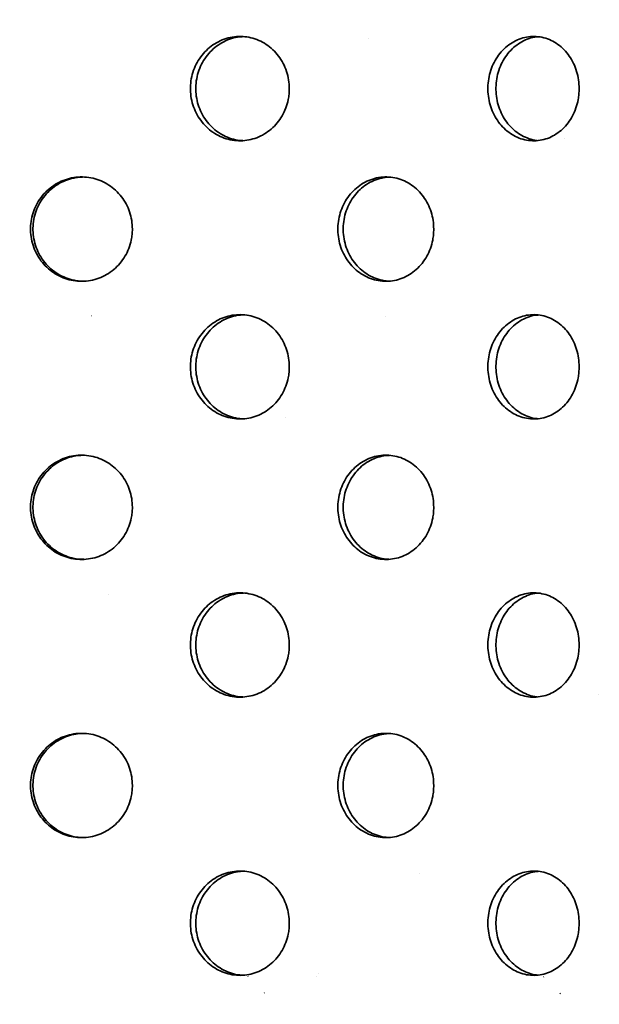
# Model space of a CAD drawing. Units: inches. Extents: x 0.2 to 8.4, y 0.1 to 10.9.
# Drawn here: x 3.8 to 4.2, y 7.2 to 7.8 of the extents above; entities that cross this region are included whole.
import ezdxf

# ---------------------------------------------------------------- set-up
doc = ezdxf.new("R2010")
doc.units = ezdxf.units.IN
doc.header["$MEASUREMENT"] = 0
doc.layers.add('WALL', color=7, linetype='Continuous', lineweight=50)
doc.styles.add('SLDTEXTSTYLE0', font='TXT', dxfattribs={"width": 0.605})
doc.dimstyles.new('SLDDIMSTYLE1', dxfattribs={"dimtxt": 0.101115, "dimasz": 0.1, "dimexe": 0, "dimexo": 0.0625, "dimgap": 0.025279, "dimtad": 0, "dimtih": 1, "dimtoh": 1, "dimdec": 6, "dimlfac": 6, "dimrnd": 1e-09, "dimzin": 12, "dimdsep": 46, "dimlunit": 5, "dimtxsty": 'SLDTEXTSTYLE0', "dimsah": 1, "dimcen": 0.09, "dimadec": 0, "dimazin": 3, "dimtfac": 1, "dimtdec": 3, "dimtofl": 0, "dimtmove": 0, "dimatfit": 3, "dimfxl": 0, "dimfrac": 2, "dimtolj": 1, "dimtzin": 12, "dimarcsym": 0})

# ---------------------------------------------------------------- blocks, each defined once
blk = doc.blocks.new('_D_2')
at = {"layer": 'WALL'}
for p, q in [((2.33739, 6.35154), (2.33739, 9.53031)), ((4.87906, 6.35154), (4.87906, 9.53031)), ((2.33739, 9.40531), (3.34156, 9.40531)), ((4.87906, 9.40531), (3.87489, 9.40531))]:
    blk.add_line(p, q, dxfattribs=at)
for points in [[(2.33739, 9.40531), (2.43739, 9.39031), (2.43739, 9.42031)], [(4.87906, 9.40531), (4.77906, 9.42031), (4.77906, 9.39031)]]:
    blk.add_solid(points, dxfattribs=at)
at = {"layer": 'WALL', "char_height": 0.104167, "attachment_point": 1, "style": 'SLDTEXTSTYLE0'}
for s, insert in [('15 1/4', (3.48908, 9.45539)), ('%%c', (3.34156, 9.45539))]:
    blk.add_mtext(s, dxfattribs=dict(at, insert=insert))

msp = doc.modelspace()

# ---------------------------------------------------------------- hatches: boundary and pattern name
at = {"linetype": 'Continuous', "lineweight": 18}
h = msp.add_hatch(dxfattribs=at)
h.set_pattern_fill('ANSI32', angle=3e-322, style=0)
edge = h.paths.add_edge_path(flags=0)
edge.add_ellipse((3.60822482, 7.71195362), major_axis=(-2.47987425, 0), ratio=0.0126014454, start_angle=244.10847987, end_angle=244.36417, ccw=False)
edge.add_line((4.69110815, 7.74006682), (4.69110815, 7.85050709))
edge.add_ellipse((3.60822482, 7.87862029), major_axis=(-2.47987425, 0), ratio=0.0126014454, start_angle=115.63583, end_angle=115.89152013, ccw=False)
edge.add_line((4.68114149, 7.85044647), (4.68114149, 7.74012744))
h = msp.add_hatch(dxfattribs=at)
h.set_pattern_fill('ANSI32', angle=3e-322, style=0)
edge = h.paths.add_edge_path(flags=0)
edge.add_ellipse((3.60822482, 7.54528695), major_axis=(-2.47987425, 0), ratio=0.0126014454, start_angle=244.10847987, end_angle=244.36417, ccw=False)
edge.add_line((4.69110815, 7.57340015), (4.69110815, 7.68384042))
edge.add_ellipse((3.60822482, 7.71195362), major_axis=(-2.47987425, 0), ratio=0.0126014454, start_angle=115.63583, end_angle=115.89152013, ccw=False)
edge.add_line((4.68114149, 7.6837798), (4.68114149, 7.57346077))
h = msp.add_hatch(dxfattribs=at)
h.set_pattern_fill('ANSI32', angle=3e-322, style=0)
edge = h.paths.add_edge_path(flags=0)
edge.add_ellipse((3.60822482, 7.37862029), major_axis=(-2.47987425, 0), ratio=0.0126014454, start_angle=244.10847987, end_angle=244.36417, ccw=False)
edge.add_line((4.69110815, 7.40673349), (4.69110815, 7.51717375))
edge.add_ellipse((3.60822482, 7.54528695), major_axis=(-2.47987425, 0), ratio=0.0126014454, start_angle=115.63583, end_angle=115.89152013, ccw=False)
edge.add_line((4.68114149, 7.51711314), (4.68114149, 7.4067941))
h = msp.add_hatch(dxfattribs=at)
h.set_pattern_fill('ANSI32', angle=3e-322, style=0)
edge = h.paths.add_edge_path(flags=0)
edge.add_ellipse((3.60822482, 7.21195362), major_axis=(-2.47987425, 0), ratio=0.0126014454, start_angle=244.10847987, end_angle=244.36417, ccw=False)
edge.add_line((4.69110815, 7.24006682), (4.69110815, 7.35050709))
edge.add_ellipse((3.60822482, 7.37862029), major_axis=(-2.47987425, 0), ratio=0.0126014454, start_angle=115.63583, end_angle=115.89152013, ccw=False)
edge.add_line((4.68114149, 7.35044647), (4.68114149, 7.24012744))
h = msp.add_hatch(dxfattribs=at)
h.set_pattern_fill('ANSI32', angle=3e-322, style=0)
edge = h.paths.add_edge_path(flags=0)
edge.add_ellipse((3.60822482, 7.21195362), major_axis=(-2.47987425, 0), ratio=0.0126014454, start_angle=115.63583, end_angle=115.89152013, ccw=False)
edge.add_line((4.68114149, 7.1837798), (4.68114149, 7.17905563))
edge.add_ellipse((3.60822482, 6.81612029), major_axis=(-11.29702392, 0), ratio=0.03227251141, start_angle=264.499431504, end_angle=264.550211712, ccw=False)
edge.add_line((4.69110815, 7.1790248), (4.69110815, 7.18384042))
h = msp.add_hatch(dxfattribs=at)
h.set_pattern_fill('ANSI32', angle=90, style=0)
edge = h.paths.add_edge_path(flags=0)
edge.add_ellipse((3.60822482, 6.81612029), major_axis=(-11.29702392, 0), ratio=0.03227251141, start_angle=262.36813244, end_angle=264.921233291)
edge.add_line((4.60829575, 7.17927224), (4.60829575, 7.16938985))
edge.add_ellipse((3.60822482, 6.81612029), major_axis=(-10.9920424, 0), ratio=0.03227251141, start_angle=262.155066338, end_angle=264.779933675, ccw=False)
edge.add_line((5.10855633, 7.16754112), (5.10855633, 7.17747408))

# ---------------------------------------------------------------- linework, layer by layer
at = {"color": 7, "linetype": 'Continuous', "lineweight": 35}
for points, knots in [([(3.98205691, 7.71195362), (3.98197487, 7.71370998), (3.98181081, 7.7172227), (3.98052945, 7.72234521), (3.97850355, 7.72716663), (3.97574279, 7.73156558), (3.9723155, 7.73539691), (3.96833588, 7.73857712), (3.96389548, 7.74098624), (3.95913478, 7.74258802), (3.95417726, 7.74330211), (3.94916902, 7.74314477), (3.94425244, 7.74208428), (3.93956126, 7.74018686), (3.9352415, 7.73747208), (3.93139965, 7.7340478), (3.92816946, 7.72998315), (3.92561827, 7.72541658), (3.92385103, 7.72045972), (3.92288659, 7.71526678), (3.92278747, 7.70997844), (3.92352089, 7.70474599), (3.92510005, 7.69972268), (3.92744548, 7.69503911), (3.93052018, 7.69084492), (3.93420787, 7.68723661), (3.93842533, 7.68434391), (3.94303216, 7.68221874), (3.947909, 7.68095521), (3.95290795, 7.68055363), (3.95788886, 7.6810615), (3.96271463, 7.68242754), (3.96724047, 7.68464828), (3.97135497, 7.68762783), (3.97492386, 7.6913121), (3.97787082, 7.69557104), (3.98009047, 7.70030448), (3.98135541, 7.70473545), (3.98196111, 7.70864973), (3.98202498, 7.71085232), (3.98205691, 7.71195362)], [0, 0, 0, 0, 0.0268385257, 0.053677084, 0.0805152564, 0.1073534756, 0.1341988542, 0.1610442209, 0.1878943683, 0.2147444637, 0.2415868158, 0.268429157, 0.2952633224, 0.322097535, 0.3489358901, 0.3757742769, 0.4026226635, 0.4294710168, 0.456319626, 0.4831681889, 0.5100068528, 0.5368455296, 0.5636796076, 0.5905137375, 0.6173557434, 0.6441977591, 0.6710478341, 0.6978978615, 0.7247435542, 0.751589216, 0.7784249203, 0.8052606585, 0.832096353, 0.8589320931, 0.8857777677, 0.9126234283, 0.9394735085, 0.9663235367, 0.9831617701, 1, 1, 1, 1]), ([(3.95433626, 7.68084931), (3.95368409, 7.68085617), (3.95136827, 7.68088055), (3.94745252, 7.68185796), (3.94276013, 7.6837111), (3.93844092, 7.68643781), (3.93459921, 7.68985895), (3.9313693, 7.69392449), (3.92881834, 7.69849085), (3.9270513, 7.70344777), (3.92608698, 7.70864071), (3.92598791, 7.71392906), (3.92672131, 7.71916152), (3.92830039, 7.72418489), (3.9306457, 7.72886833), (3.93372023, 7.733063), (3.93740781, 7.73666944), (3.94162483, 7.7395689), (3.94623249, 7.74166856), (3.95063062, 7.74289456), (3.95347245, 7.74303058), (3.95465005, 7.74308694)], [0, 0, 0, 0, 0.021652454, 0.076886451, 0.132120543, 0.187363007, 0.242605534, 0.297868267, 0.353130933, 0.408394115, 0.463657204, 0.51890029, 0.574143403, 0.629377224, 0.68461115, 0.73986099, 0.795110851, 0.850376995, 0.905643043, 0.960900332, 1, 1, 1, 1]), ([(4.15562103, 7.71195362), (4.15554578, 7.71370998), (4.15539526, 7.7172227), (4.15421935, 7.72234521), (4.15235955, 7.72716663), (4.14982378, 7.73156558), (4.14667363, 7.73539691), (4.1430129, 7.73857712), (4.13892444, 7.74098624), (4.13453685, 7.74258802), (4.12996288, 7.74330211), (4.12533737, 7.74314477), (4.12079152, 7.74208428), (4.11644983, 7.74018686), (4.11244795, 7.73747208), (4.10888585, 7.7340478), (4.10588862, 7.72998315), (4.10352, 7.72541658), (4.10187852, 7.72045972), (4.1009824, 7.71526678), (4.10089034, 7.70997844), (4.10157176, 7.70474599), (4.10303873, 7.69972268), (4.10521657, 7.69503911), (4.10806999, 7.69084492), (4.1114899, 7.68723661), (4.11539779, 7.68434391), (4.11966263, 7.68221874), (4.12417275, 7.68095521), (4.12879112, 7.68055363), (4.13338771, 7.6810615), (4.13783661, 7.68242754), (4.14200463, 7.68464828), (4.14579038, 7.68762783), (4.14907128, 7.6913121), (4.15177852, 7.69557104), (4.15381646, 7.70030448), (4.15497733, 7.70473545), (4.15553314, 7.70864973), (4.15559174, 7.71085232), (4.15562103, 7.71195362)], [0, 0, 0, 0, 0.026838526, 0.053677084, 0.080515256, 0.107353476, 0.134198854, 0.161044221, 0.187894368, 0.214744464, 0.241586816, 0.268429157, 0.295263322, 0.322097535, 0.34893589, 0.375774277, 0.402622663, 0.429471017, 0.456319626, 0.483168189, 0.510006853, 0.53684553, 0.563679608, 0.590513738, 0.617355743, 0.644197759, 0.671047834, 0.697897861, 0.724743554, 0.751589216, 0.77842492, 0.805260659, 0.832096353, 0.858932093, 0.885777768, 0.912623428, 0.939473509, 0.966323537, 0.98316177, 1, 1, 1, 1]), ([(4.13056806, 7.68089948), (4.1304397, 7.68090314), (4.12877654, 7.68095066), (4.12562684, 7.68188241), (4.12128258, 7.68370455), (4.11728173, 7.68643956), (4.11371979, 7.68985848), (4.11072298, 7.69392461), (4.10835468, 7.69849081), (4.10671347, 7.70344778), (4.10581752, 7.7086407), (4.10572551, 7.71392906), (4.10640688, 7.71916152), (4.10787368, 7.72418491), (4.11005132, 7.72886827), (4.11290442, 7.73306323), (4.11632419, 7.73666859), (4.1202312, 7.73957207), (4.12449798, 7.74165671), (4.12816374, 7.74280847), (4.13037993, 7.7429418), (4.13106008, 7.74298272)], [0, 0, 0, 0, 0.004770203, 0.061810362, 0.118850619, 0.175899521, 0.232948489, 0.290018323, 0.347088088, 0.404158386, 0.461228588, 0.518278133, 0.575327706, 0.632367683, 0.689407768, 0.746464288, 0.803520829, 0.860594186, 0.917667444, 0.974731656, 1, 1, 1, 1]), ([(3.88812695, 7.62778274), (3.88804264, 7.62953124), (3.88787402, 7.63302826), (3.88655839, 7.63812712), (3.88448053, 7.64292579), (3.8816498, 7.64730952), (3.87813578, 7.65113509), (3.87404647, 7.6543253), (3.86947669, 7.65675469), (3.8645619, 7.65838405), (3.85943674, 7.65912495), (3.85425165, 7.65898823), (3.84916077, 7.65793938), (3.84430802, 7.65604526), (3.83984464, 7.65332657), (3.83588433, 7.64989778), (3.8325595, 7.64582766), (3.82993856, 7.64126069), (3.82812391, 7.63630513), (3.82713282, 7.63111724), (3.82702738, 7.62583437), (3.82777353, 7.6206078), (3.82938495, 7.61558953), (3.83178081, 7.61090982), (3.83492386, 7.60671795), (3.83869667, 7.60310883), (3.84301504, 7.600212), (3.84773995, 7.59807722), (3.85274956, 7.59680006), (3.85789923, 7.59638187), (3.86304213, 7.59687353), (3.8680407, 7.59822873), (3.87273897, 7.60044616), (3.87701755, 7.60343233), (3.88073171, 7.60713172), (3.88379492, 7.61140723), (3.88609853, 7.61615707), (3.88740579, 7.62059063), (3.88802874, 7.62449739), (3.88809421, 7.62668763), (3.88812695, 7.62778274)], [0, 0, 0, 0, 0.0266671795, 0.0533347036, 0.0799974863, 0.1066610295, 0.1334160056, 0.1601716226, 0.1870879884, 0.2140045217, 0.241014916, 0.2680250362, 0.2950238631, 0.3220222623, 0.3489427544, 0.3758629093, 0.4026995688, 0.4295360465, 0.4563168901, 0.4830976682, 0.5098521999, 0.5366067453, 0.5633553365, 0.5901040291, 0.6168635807, 0.6436233651, 0.6704167782, 0.6972105686, 0.7240689548, 0.7509277408, 0.777873358, 0.8048191194, 0.8318308978, 0.858842317, 0.8858373471, 0.9128316036, 0.9397044724, 0.9665766537, 0.9832883442, 1, 1, 1, 1]), ([(3.85900908, 7.59663893), (3.85791443, 7.5966372), (3.85509659, 7.59663272), (3.85062608, 7.59764959), (3.84577301, 7.59951472), (3.84130966, 7.60224116), (3.83734923, 7.60566783), (3.83402429, 7.60973844), (3.83140323, 7.61430527), (3.8295885, 7.6192609), (3.82859742, 7.62444888), (3.82849208, 7.62973187), (3.82923844, 7.63495855), (3.8308502, 7.63997697), (3.83324652, 7.64465664), (3.83639014, 7.64884896), (3.84016367, 7.65245648), (3.84448261, 7.65535893), (3.84920899, 7.657472), (3.85387249, 7.65873582), (3.85694608, 7.65888262), (3.85830636, 7.65894759)], [0, 0, 0, 0, 0.034678033, 0.089268002, 0.143857123, 0.198291614, 0.252725436, 0.306993537, 0.361261278, 0.41541859, 0.469575773, 0.523680857, 0.577785968, 0.631879261, 0.685972756, 0.74008781, 0.794203327, 0.848385609, 0.90256864, 0.956879912, 1, 1, 1, 1]), ([(4.06857143, 7.62778274), (4.06849255, 7.62953124), (4.0683348, 7.63302826), (4.06710362, 7.63812712), (4.06515853, 7.64292579), (4.06250735, 7.64730952), (4.05921414, 7.65113509), (4.05537897, 7.6543253), (4.05108944, 7.65675469), (4.0464719, 7.65838405), (4.04165183, 7.65912495), (4.0367707, 7.65898823), (4.0319733, 7.65793938), (4.02739609, 7.65604526), (4.02318224, 7.65332657), (4.01944043, 7.64989778), (4.01629681, 7.64582766), (4.01381731, 7.64126069), (4.0120999, 7.63630513), (4.01116163, 7.63111724), (4.01106184, 7.62583437), (4.01176819, 7.6206078), (4.01329344, 7.61558953), (4.01556026, 7.61090982), (4.01853249, 7.60671795), (4.02209793, 7.60310883), (4.02617571, 7.600212), (4.03063364, 7.59807722), (4.03535562, 7.59680006), (4.04020502, 7.59638187), (4.04504304, 7.59687353), (4.04974081, 7.59822873), (4.05415202, 7.60044616), (4.05816574, 7.60343233), (4.06164717, 7.60713172), (4.06451654, 7.61140723), (4.06667323, 7.61615707), (4.06789663, 7.62059063), (4.06847954, 7.62449739), (4.0685408, 7.62668763), (4.06857143, 7.62778274)], [0, 0, 0, 0, 0.0266671795, 0.0533347036, 0.0799974863, 0.1066610295, 0.1334160056, 0.1601716226, 0.1870879884, 0.2140045217, 0.241014916, 0.2680250362, 0.2950238631, 0.3220222623, 0.3489427544, 0.3758629093, 0.4026995688, 0.4295360465, 0.4563168901, 0.4830976682, 0.5098521999, 0.5366067453, 0.5633553365, 0.5901040291, 0.6168635807, 0.6436233651, 0.6704167782, 0.6972105686, 0.7240689548, 0.7509277408, 0.777873358, 0.8048191194, 0.8318308978, 0.858842317, 0.8858373471, 0.9128316036, 0.9397044724, 0.9665766537, 0.9832883442, 1, 1, 1, 1]), ([(4.04166278, 7.59668052), (4.04110522, 7.59668526), (4.03892646, 7.59670379), (4.03518175, 7.59766493), (4.03060259, 7.59951062), (4.02638849, 7.60224226), (4.02264601, 7.60566753), (4.01950194, 7.60973852), (4.01702205, 7.61430524), (4.01530439, 7.6192609), (4.01436601, 7.62444888), (4.01426631, 7.62973187), (4.01497294, 7.63495855), (4.01649867, 7.63997697), (4.01876618, 7.64465663), (4.02173928, 7.64884901), (4.02530586, 7.65245629), (4.02938465, 7.65535964), (4.03384482, 7.65746932), (4.03811924, 7.65870984), (4.04088889, 7.65885533), (4.04204547, 7.65891608)], [0, 0, 0, 0, 0.019159173, 0.074867873, 0.130575706, 0.18612574, 0.241675092, 0.297055327, 0.352435194, 0.407702369, 0.462969413, 0.518183289, 0.573397194, 0.628599039, 0.683801088, 0.73902514, 0.794249664, 0.849542321, 0.904835742, 0.960260032, 1, 1, 1, 1]), ([(3.98205691, 7.54528695), (3.98197487, 7.54704331), (3.98181081, 7.55055603), (3.98052945, 7.55567855), (3.97850355, 7.56049997), (3.97574279, 7.56489891), (3.9723155, 7.56873024), (3.96833588, 7.57191046), (3.96389548, 7.57431957), (3.95913478, 7.57592135), (3.95417726, 7.57663544), (3.94916902, 7.5764781), (3.94425244, 7.57541761), (3.93956126, 7.57352019), (3.9352415, 7.57080541), (3.93139965, 7.56738113), (3.92816946, 7.56331648), (3.92561827, 7.55874991), (3.92385103, 7.55379305), (3.92288659, 7.54860011), (3.92278747, 7.54331177), (3.92352089, 7.53807932), (3.92510005, 7.53305601), (3.92744548, 7.52837244), (3.93052018, 7.52417825), (3.93420787, 7.52056994), (3.93842533, 7.51767724), (3.94303216, 7.51555207), (3.947909, 7.51428855), (3.95290795, 7.51388697), (3.95788886, 7.51439483), (3.96271463, 7.51576088), (3.96724047, 7.51798161), (3.97135497, 7.52096116), (3.97492386, 7.52464543), (3.97787082, 7.52890437), (3.98009047, 7.53363782), (3.98135541, 7.53806878), (3.98196111, 7.54198306), (3.98202498, 7.54418566), (3.98205691, 7.54528695)], [0, 0, 0, 0, 0.026838526, 0.053677084, 0.080515256, 0.107353476, 0.134198854, 0.161044221, 0.187894368, 0.214744464, 0.241586816, 0.268429157, 0.295263322, 0.322097535, 0.34893589, 0.375774277, 0.402622663, 0.429471017, 0.456319626, 0.483168189, 0.510006853, 0.53684553, 0.563679608, 0.590513738, 0.617355743, 0.644197759, 0.671047834, 0.697897861, 0.724743554, 0.751589216, 0.77842492, 0.805260659, 0.832096353, 0.858932093, 0.885777768, 0.912623428, 0.939473509, 0.966323537, 0.98316177, 1, 1, 1, 1]), ([(3.95433626, 7.51418264), (3.95368409, 7.51418951), (3.95136827, 7.51421389), (3.94745252, 7.5151913), (3.94276013, 7.51704443), (3.93844092, 7.51977114), (3.93459921, 7.52319228), (3.9313693, 7.52725782), (3.92881834, 7.53182418), (3.9270513, 7.53678111), (3.92608698, 7.54197404), (3.92598791, 7.54726239), (3.92672131, 7.55249486), (3.92830039, 7.55751823), (3.9306457, 7.56220167), (3.93372023, 7.56639633), (3.93740781, 7.57000277), (3.94162483, 7.57290223), (3.94623249, 7.57500189), (3.95063062, 7.5762279), (3.95347245, 7.57636391), (3.95465005, 7.57642027)], [0, 0, 0, 0, 0.0216524538, 0.0768864509, 0.1321205432, 0.1873630065, 0.2426055338, 0.297868267, 0.3531309329, 0.4083941151, 0.4636572036, 0.5189002902, 0.574143403, 0.6293772238, 0.6846111496, 0.7398609901, 0.7951108505, 0.8503769951, 0.9056430434, 0.9609003322, 1, 1, 1, 1]), ([(4.15562103, 7.54528695), (4.15554578, 7.54704331), (4.15539526, 7.55055603), (4.15421935, 7.55567855), (4.15235955, 7.56049997), (4.14982378, 7.56489891), (4.14667363, 7.56873024), (4.1430129, 7.57191046), (4.13892444, 7.57431957), (4.13453685, 7.57592135), (4.12996288, 7.57663544), (4.12533737, 7.5764781), (4.12079152, 7.57541761), (4.11644983, 7.57352019), (4.11244795, 7.57080541), (4.10888585, 7.56738113), (4.10588862, 7.56331648), (4.10352, 7.55874991), (4.10187852, 7.55379305), (4.1009824, 7.54860011), (4.10089034, 7.54331177), (4.10157176, 7.53807932), (4.10303873, 7.53305601), (4.10521657, 7.52837244), (4.10806999, 7.52417825), (4.1114899, 7.52056994), (4.11539779, 7.51767724), (4.11966263, 7.51555207), (4.12417275, 7.51428855), (4.12879112, 7.51388697), (4.13338771, 7.51439483), (4.13783661, 7.51576088), (4.14200463, 7.51798161), (4.14579038, 7.52096116), (4.14907128, 7.52464543), (4.15177852, 7.52890437), (4.15381646, 7.53363782), (4.15497733, 7.53806878), (4.15553314, 7.54198306), (4.15559174, 7.54418566), (4.15562103, 7.54528695)], [0, 0, 0, 0, 0.026838526, 0.053677084, 0.080515256, 0.107353476, 0.134198854, 0.161044221, 0.187894368, 0.214744464, 0.241586816, 0.268429157, 0.295263322, 0.322097535, 0.34893589, 0.375774277, 0.402622663, 0.429471017, 0.456319626, 0.483168189, 0.510006853, 0.53684553, 0.563679608, 0.590513738, 0.617355743, 0.644197759, 0.671047834, 0.697897861, 0.724743554, 0.751589216, 0.77842492, 0.805260659, 0.832096353, 0.858932093, 0.885777768, 0.912623428, 0.939473509, 0.966323537, 0.98316177, 1, 1, 1, 1]), ([(4.13056806, 7.51423281), (4.1304397, 7.51423648), (4.12877654, 7.514284), (4.12562684, 7.51521574), (4.12128258, 7.51703788), (4.11728173, 7.5197729), (4.11371979, 7.52319181), (4.11072298, 7.52725795), (4.10835468, 7.53182414), (4.10671347, 7.53678112), (4.10581752, 7.54197404), (4.10572551, 7.5472624), (4.10640688, 7.55249485), (4.10787368, 7.55751824), (4.11005132, 7.56220161), (4.11290442, 7.56639656), (4.11632419, 7.57000192), (4.1202312, 7.57290541), (4.12449798, 7.57499005), (4.12816374, 7.5761418), (4.13037993, 7.57627514), (4.13106008, 7.57631606)], [0, 0, 0, 0, 0.004770203, 0.061810362, 0.118850619, 0.175899521, 0.232948489, 0.290018323, 0.347088088, 0.404158386, 0.461228588, 0.518278133, 0.575327706, 0.632367683, 0.689407768, 0.746464288, 0.803520829, 0.860594186, 0.917667444, 0.974731656, 1, 1, 1, 1]), ([(3.88812695, 7.46111608), (3.88804264, 7.46286458), (3.88787402, 7.46636159), (3.88655839, 7.47146045), (3.88448053, 7.47625912), (3.8816498, 7.48064285), (3.87813578, 7.48446842), (3.87404647, 7.48765863), (3.86947669, 7.49008802), (3.8645619, 7.49171738), (3.85943674, 7.49245828), (3.85425165, 7.49232157), (3.84916077, 7.49127271), (3.84430802, 7.48937859), (3.83984464, 7.4866599), (3.83588433, 7.48323112), (3.8325595, 7.47916099), (3.82993856, 7.47459403), (3.82812391, 7.46963847), (3.82713282, 7.46445057), (3.82702738, 7.4591677), (3.82777353, 7.45394113), (3.82938495, 7.44892286), (3.83178081, 7.44424315), (3.83492386, 7.44005128), (3.83869667, 7.43644217), (3.84301504, 7.43354533), (3.84773995, 7.43141056), (3.85274956, 7.43013339), (3.85789923, 7.4297152), (3.86304213, 7.43020686), (3.8680407, 7.43156206), (3.87273897, 7.43377949), (3.87701755, 7.43676566), (3.88073171, 7.44046505), (3.88379492, 7.44474057), (3.88609853, 7.4494904), (3.88740579, 7.45392396), (3.88802874, 7.45783072), (3.88809421, 7.46002096), (3.88812695, 7.46111608)], [0, 0, 0, 0, 0.0266671795, 0.0533347036, 0.0799974863, 0.1066610295, 0.1334160056, 0.1601716226, 0.1870879884, 0.2140045217, 0.241014916, 0.2680250362, 0.2950238631, 0.3220222623, 0.3489427544, 0.3758629093, 0.4026995688, 0.4295360465, 0.4563168901, 0.4830976682, 0.5098521999, 0.5366067453, 0.5633553365, 0.5901040291, 0.6168635807, 0.6436233651, 0.6704167782, 0.6972105686, 0.7240689548, 0.7509277408, 0.777873358, 0.8048191194, 0.8318308978, 0.858842317, 0.8858373471, 0.9128316036, 0.9397044724, 0.9665766537, 0.9832883442, 1, 1, 1, 1]), ([(3.85900908, 7.42997227), (3.85791443, 7.42997053), (3.85509659, 7.42996606), (3.85062608, 7.43098293), (3.84577301, 7.43284805), (3.84130966, 7.4355745), (3.83734923, 7.43900116), (3.83402429, 7.44307177), (3.83140323, 7.4476386), (3.8295885, 7.45259423), (3.82859742, 7.45778221), (3.82849208, 7.4630652), (3.82923844, 7.46829189), (3.8308502, 7.4733103), (3.83324652, 7.47798998), (3.83639014, 7.48218229), (3.84016367, 7.48578981), (3.84448261, 7.48869226), (3.84920899, 7.49080534), (3.85387249, 7.49206916), (3.85694608, 7.49221596), (3.85830636, 7.49228093)], [0, 0, 0, 0, 0.034678033, 0.089268002, 0.143857123, 0.198291614, 0.252725436, 0.306993537, 0.361261278, 0.41541859, 0.469575773, 0.523680857, 0.577785968, 0.631879261, 0.685972756, 0.74008781, 0.794203327, 0.848385609, 0.90256864, 0.956879912, 1, 1, 1, 1]), ([(4.06857143, 7.46111608), (4.06849255, 7.46286458), (4.0683348, 7.46636159), (4.06710362, 7.47146045), (4.06515853, 7.47625912), (4.06250735, 7.48064285), (4.05921414, 7.48446842), (4.05537897, 7.48765863), (4.05108944, 7.49008802), (4.0464719, 7.49171738), (4.04165183, 7.49245828), (4.0367707, 7.49232157), (4.0319733, 7.49127271), (4.02739609, 7.48937859), (4.02318224, 7.4866599), (4.01944043, 7.48323112), (4.01629681, 7.47916099), (4.01381731, 7.47459403), (4.0120999, 7.46963847), (4.01116163, 7.46445057), (4.01106184, 7.4591677), (4.01176819, 7.45394113), (4.01329344, 7.44892286), (4.01556026, 7.44424315), (4.01853249, 7.44005128), (4.02209793, 7.43644217), (4.02617571, 7.43354533), (4.03063364, 7.43141056), (4.03535562, 7.43013339), (4.04020502, 7.4297152), (4.04504304, 7.43020686), (4.04974081, 7.43156206), (4.05415202, 7.43377949), (4.05816574, 7.43676566), (4.06164717, 7.44046505), (4.06451654, 7.44474057), (4.06667323, 7.4494904), (4.06789663, 7.45392396), (4.06847954, 7.45783072), (4.0685408, 7.46002096), (4.06857143, 7.46111608)], [0, 0, 0, 0, 0.02666718, 0.053334704, 0.079997486, 0.10666103, 0.133416006, 0.160171623, 0.187087988, 0.214004522, 0.241014916, 0.268025036, 0.295023863, 0.322022262, 0.348942754, 0.375862909, 0.402699569, 0.429536047, 0.45631689, 0.483097668, 0.5098522, 0.536606745, 0.563355336, 0.590104029, 0.616863581, 0.643623365, 0.670416778, 0.697210569, 0.724068955, 0.750927741, 0.777873358, 0.804819119, 0.831830898, 0.858842317, 0.885837347, 0.912831604, 0.939704472, 0.966576654, 0.983288344, 1, 1, 1, 1]), ([(4.04166278, 7.43001386), (4.04110522, 7.4300186), (4.03892646, 7.43003712), (4.03518175, 7.43099826), (4.03060259, 7.43284396), (4.02638849, 7.43557559), (4.02264601, 7.43900087), (4.01950194, 7.44307185), (4.01702205, 7.44763858), (4.01530439, 7.45259424), (4.01436601, 7.45778221), (4.01426631, 7.4630652), (4.01497294, 7.46829189), (4.01649867, 7.47331031), (4.01876618, 7.47798996), (4.02173928, 7.48218234), (4.02530586, 7.48578962), (4.02938465, 7.48869298), (4.03384482, 7.49080265), (4.03811924, 7.49204318), (4.04088889, 7.49218866), (4.04204547, 7.49224941)], [0, 0, 0, 0, 0.019159173, 0.074867873, 0.130575706, 0.18612574, 0.241675092, 0.297055327, 0.352435194, 0.407702369, 0.462969413, 0.518183289, 0.573397194, 0.628599039, 0.683801088, 0.73902514, 0.794249664, 0.849542321, 0.904835742, 0.960260032, 1, 1, 1, 1]), ([(3.98205691, 7.37862029), (3.98197487, 7.38037665), (3.98181081, 7.38388937), (3.98052945, 7.38901188), (3.97850355, 7.3938333), (3.97574279, 7.39823225), (3.9723155, 7.40206357), (3.96833588, 7.40524379), (3.96389548, 7.40765291), (3.95913478, 7.40925469), (3.95417726, 7.40996878), (3.94916902, 7.40981144), (3.94425244, 7.40875094), (3.93956126, 7.40685352), (3.9352415, 7.40413874), (3.93139965, 7.40071446), (3.92816946, 7.39664982), (3.92561827, 7.39208325), (3.92385103, 7.38712639), (3.92288659, 7.38193344), (3.92278747, 7.37664511), (3.92352089, 7.37141266), (3.92510005, 7.36638934), (3.92744548, 7.36170578), (3.93052018, 7.35751158), (3.93420787, 7.35390328), (3.93842533, 7.35101057), (3.94303216, 7.34888541), (3.947909, 7.34762188), (3.95290795, 7.3472203), (3.95788886, 7.34772817), (3.96271463, 7.34909421), (3.96724047, 7.35131494), (3.97135497, 7.3542945), (3.97492386, 7.35797876), (3.97787082, 7.36223771), (3.98009047, 7.36697115), (3.98135541, 7.37140212), (3.98196111, 7.37531639), (3.98202498, 7.37751899), (3.98205691, 7.37862029)], [0, 0, 0, 0, 0.026838526, 0.053677084, 0.080515256, 0.107353476, 0.134198854, 0.161044221, 0.187894368, 0.214744464, 0.241586816, 0.268429157, 0.295263322, 0.322097535, 0.34893589, 0.375774277, 0.402622663, 0.429471017, 0.456319626, 0.483168189, 0.510006853, 0.53684553, 0.563679608, 0.590513738, 0.617355743, 0.644197759, 0.671047834, 0.697897861, 0.724743554, 0.751589216, 0.77842492, 0.805260659, 0.832096353, 0.858932093, 0.885777768, 0.912623428, 0.939473509, 0.966323537, 0.98316177, 1, 1, 1, 1]), ([(3.95433626, 7.34751598), (3.95368409, 7.34752284), (3.95136827, 7.34754722), (3.94745252, 7.34852463), (3.94276013, 7.35037776), (3.93844092, 7.35310447), (3.93459921, 7.35652562), (3.9313693, 7.36059115), (3.92881834, 7.36515751), (3.9270513, 7.37011444), (3.92608698, 7.37530737), (3.92598791, 7.38059573), (3.92672131, 7.38582819), (3.92830039, 7.39085156), (3.9306457, 7.395535), (3.93372023, 7.39972967), (3.93740781, 7.4033361), (3.94162483, 7.40623557), (3.94623249, 7.40833523), (3.95063062, 7.40956123), (3.95347245, 7.40969724), (3.95465005, 7.4097536)], [0, 0, 0, 0, 0.021652454, 0.076886451, 0.132120543, 0.187363007, 0.242605534, 0.297868267, 0.353130933, 0.408394115, 0.463657204, 0.51890029, 0.574143403, 0.629377224, 0.68461115, 0.73986099, 0.795110851, 0.850376995, 0.905643043, 0.960900332, 1, 1, 1, 1]), ([(4.15562103, 7.37862029), (4.15554578, 7.38037665), (4.15539526, 7.38388937), (4.15421935, 7.38901188), (4.15235955, 7.3938333), (4.14982378, 7.39823225), (4.14667363, 7.40206357), (4.1430129, 7.40524379), (4.13892444, 7.40765291), (4.13453685, 7.40925469), (4.12996288, 7.40996878), (4.12533737, 7.40981144), (4.12079152, 7.40875094), (4.11644983, 7.40685352), (4.11244795, 7.40413874), (4.10888585, 7.40071446), (4.10588862, 7.39664982), (4.10352, 7.39208325), (4.10187852, 7.38712639), (4.1009824, 7.38193344), (4.10089034, 7.37664511), (4.10157176, 7.37141266), (4.10303873, 7.36638934), (4.10521657, 7.36170578), (4.10806999, 7.35751158), (4.1114899, 7.35390328), (4.11539779, 7.35101057), (4.11966263, 7.34888541), (4.12417275, 7.34762188), (4.12879112, 7.3472203), (4.13338771, 7.34772817), (4.13783661, 7.34909421), (4.14200463, 7.35131494), (4.14579038, 7.3542945), (4.14907128, 7.35797876), (4.15177852, 7.36223771), (4.15381646, 7.36697115), (4.15497733, 7.37140212), (4.15553314, 7.37531639), (4.15559174, 7.37751899), (4.15562103, 7.37862029)], [0, 0, 0, 0, 0.026838526, 0.053677084, 0.080515256, 0.107353476, 0.134198854, 0.161044221, 0.187894368, 0.214744464, 0.241586816, 0.268429157, 0.295263322, 0.322097535, 0.34893589, 0.375774277, 0.402622663, 0.429471017, 0.456319626, 0.483168189, 0.510006853, 0.53684553, 0.563679608, 0.590513738, 0.617355743, 0.644197759, 0.671047834, 0.697897861, 0.724743554, 0.751589216, 0.77842492, 0.805260659, 0.832096353, 0.858932093, 0.885777768, 0.912623428, 0.939473509, 0.966323537, 0.98316177, 1, 1, 1, 1]), ([(4.13056806, 7.34756614), (4.1304397, 7.34756981), (4.12877654, 7.34761733), (4.12562684, 7.34854908), (4.12128258, 7.35037121), (4.11728173, 7.35310623), (4.11371979, 7.35652515), (4.11072298, 7.36059128), (4.10835468, 7.36515748), (4.10671347, 7.37011445), (4.10581752, 7.37530737), (4.10572551, 7.38059573), (4.10640688, 7.38582818), (4.10787368, 7.39085158), (4.11005132, 7.39553494), (4.11290442, 7.39972989), (4.11632419, 7.40333525), (4.1202312, 7.40623874), (4.12449798, 7.40832338), (4.12816374, 7.40947514), (4.13037993, 7.40960847), (4.13106008, 7.40964939)], [0, 0, 0, 0, 0.004770203, 0.0618103618, 0.1188506188, 0.1758995207, 0.2329484886, 0.2900183231, 0.3470880881, 0.4041583863, 0.4612285878, 0.5182781333, 0.5753277058, 0.6323676825, 0.6894077676, 0.7464642878, 0.8035208287, 0.8605941861, 0.9176674442, 0.9747316562, 1, 1, 1, 1]), ([(3.88812695, 7.29444941), (3.88804264, 7.29619791), (3.88787402, 7.29969493), (3.88655839, 7.30479379), (3.88448053, 7.30959246), (3.8816498, 7.31397618), (3.87813578, 7.31780176), (3.87404647, 7.32099196), (3.86947669, 7.32342135), (3.8645619, 7.32505072), (3.85943674, 7.32579162), (3.85425165, 7.3256549), (3.84916077, 7.32460604), (3.84430802, 7.32271192), (3.83984464, 7.31999323), (3.83588433, 7.31656445), (3.8325595, 7.31249433), (3.82993856, 7.30792736), (3.82812391, 7.3029718), (3.82713282, 7.2977839), (3.82702738, 7.29250103), (3.82777353, 7.28727447), (3.82938495, 7.28225619), (3.83178081, 7.27757649), (3.83492386, 7.27338461), (3.83869667, 7.2697755), (3.84301504, 7.26687866), (3.84773995, 7.26474389), (3.85274956, 7.26346673), (3.85789923, 7.26304853), (3.86304213, 7.26354019), (3.8680407, 7.26489539), (3.87273897, 7.26711283), (3.87701755, 7.27009899), (3.88073171, 7.27379838), (3.88379492, 7.2780739), (3.88609853, 7.28282374), (3.88740579, 7.28725729), (3.88802874, 7.29116406), (3.88809421, 7.29335429), (3.88812695, 7.29444941)], [0, 0, 0, 0, 0.02666718, 0.053334704, 0.079997486, 0.10666103, 0.133416006, 0.160171623, 0.187087988, 0.214004522, 0.241014916, 0.268025036, 0.295023863, 0.322022262, 0.348942754, 0.375862909, 0.402699569, 0.429536047, 0.45631689, 0.483097668, 0.5098522, 0.536606745, 0.563355336, 0.590104029, 0.616863581, 0.643623365, 0.670416778, 0.697210569, 0.724068955, 0.750927741, 0.777873358, 0.804819119, 0.831830898, 0.858842317, 0.885837347, 0.912831604, 0.939704472, 0.966576654, 0.983288344, 1, 1, 1, 1]), ([(3.85900908, 7.2633056), (3.85791443, 7.26330386), (3.85509659, 7.26329939), (3.85062608, 7.26431626), (3.84577301, 7.26618138), (3.84130966, 7.26890783), (3.83734923, 7.27233449), (3.83402429, 7.27640511), (3.83140323, 7.28097193), (3.8295885, 7.28592756), (3.82859742, 7.29111555), (3.82849208, 7.29639854), (3.82923844, 7.30162522), (3.8308502, 7.30664364), (3.83324652, 7.31132331), (3.83639014, 7.31551562), (3.84016367, 7.31912315), (3.84448261, 7.32202559), (3.84920899, 7.32413867), (3.85387249, 7.32540249), (3.85694608, 7.32554929), (3.85830636, 7.32561426)], [0, 0, 0, 0, 0.0346780325, 0.0892680023, 0.1438571234, 0.198291614, 0.2527254355, 0.3069935369, 0.3612612777, 0.4154185903, 0.4695757729, 0.5236808568, 0.5777859681, 0.6318792613, 0.6859727557, 0.7400878103, 0.7942033273, 0.8483856092, 0.9025686404, 0.9568799121, 1, 1, 1, 1]), ([(4.06857143, 7.29444941), (4.06849255, 7.29619791), (4.0683348, 7.29969493), (4.06710362, 7.30479379), (4.06515853, 7.30959246), (4.06250735, 7.31397618), (4.05921414, 7.31780176), (4.05537897, 7.32099196), (4.05108944, 7.32342135), (4.0464719, 7.32505072), (4.04165183, 7.32579162), (4.0367707, 7.3256549), (4.0319733, 7.32460604), (4.02739609, 7.32271192), (4.02318224, 7.31999323), (4.01944043, 7.31656445), (4.01629681, 7.31249433), (4.01381731, 7.30792736), (4.0120999, 7.3029718), (4.01116163, 7.2977839), (4.01106184, 7.29250103), (4.01176819, 7.28727447), (4.01329344, 7.28225619), (4.01556026, 7.27757649), (4.01853249, 7.27338461), (4.02209793, 7.2697755), (4.02617571, 7.26687866), (4.03063364, 7.26474389), (4.03535562, 7.26346673), (4.04020502, 7.26304853), (4.04504304, 7.26354019), (4.04974081, 7.26489539), (4.05415202, 7.26711283), (4.05816574, 7.27009899), (4.06164717, 7.27379838), (4.06451654, 7.2780739), (4.06667323, 7.28282374), (4.06789663, 7.28725729), (4.06847954, 7.29116406), (4.0685408, 7.29335429), (4.06857143, 7.29444941)], [0, 0, 0, 0, 0.02666718, 0.053334704, 0.079997486, 0.10666103, 0.133416006, 0.160171623, 0.187087988, 0.214004522, 0.241014916, 0.268025036, 0.295023863, 0.322022262, 0.348942754, 0.375862909, 0.402699569, 0.429536047, 0.45631689, 0.483097668, 0.5098522, 0.536606745, 0.563355336, 0.590104029, 0.616863581, 0.643623365, 0.670416778, 0.697210569, 0.724068955, 0.750927741, 0.777873358, 0.804819119, 0.831830898, 0.858842317, 0.885837347, 0.912831604, 0.939704472, 0.966576654, 0.983288344, 1, 1, 1, 1]), ([(4.04166278, 7.26334719), (4.04110522, 7.26335193), (4.03892646, 7.26337045), (4.03518175, 7.26433159), (4.03060259, 7.26617729), (4.02638849, 7.26890892), (4.02264601, 7.2723342), (4.01950194, 7.27640518), (4.01702205, 7.28097191), (4.01530439, 7.28592757), (4.01436601, 7.29111555), (4.01426631, 7.29639854), (4.01497294, 7.30162522), (4.01649867, 7.30664364), (4.01876618, 7.3113233), (4.02173928, 7.31551567), (4.02530586, 7.31912295), (4.02938465, 7.32202631), (4.03384482, 7.32413599), (4.03811924, 7.32537651), (4.04088889, 7.32552199), (4.04204547, 7.32558275)], [0, 0, 0, 0, 0.019159173, 0.074867873, 0.130575706, 0.18612574, 0.241675092, 0.297055327, 0.352435194, 0.407702369, 0.462969413, 0.518183289, 0.573397194, 0.628599039, 0.683801088, 0.73902514, 0.794249664, 0.849542321, 0.904835742, 0.960260032, 1, 1, 1, 1]), ([(3.98205691, 7.21195362), (3.98197487, 7.21370998), (3.98181081, 7.2172227), (3.98052945, 7.22234521), (3.97850355, 7.22716663), (3.97574279, 7.23156558), (3.9723155, 7.23539691), (3.96833588, 7.23857712), (3.96389548, 7.24098624), (3.95913478, 7.24258802), (3.95417726, 7.24330211), (3.94916902, 7.24314477), (3.94425244, 7.24208428), (3.93956126, 7.24018686), (3.9352415, 7.23747208), (3.93139965, 7.2340478), (3.92816946, 7.22998315), (3.92561827, 7.22541658), (3.92385103, 7.22045972), (3.92288659, 7.21526678), (3.92278747, 7.20997844), (3.92352089, 7.20474599), (3.92510005, 7.19972268), (3.92744548, 7.19503911), (3.93052018, 7.19084492), (3.93420787, 7.18723661), (3.93842533, 7.18434391), (3.94303216, 7.18221874), (3.947909, 7.18095521), (3.95290795, 7.18055363), (3.95788886, 7.1810615), (3.96271463, 7.18242754), (3.96724047, 7.18464828), (3.97135497, 7.18762783), (3.97492386, 7.1913121), (3.97787082, 7.19557104), (3.98009047, 7.20030448), (3.98135541, 7.20473545), (3.98196111, 7.20864973), (3.98202498, 7.21085232), (3.98205691, 7.21195362)], [0, 0, 0, 0, 0.0268385257, 0.053677084, 0.0805152564, 0.1073534756, 0.1341988542, 0.1610442209, 0.1878943683, 0.2147444637, 0.2415868158, 0.268429157, 0.2952633224, 0.322097535, 0.3489358901, 0.3757742769, 0.4026226635, 0.4294710168, 0.456319626, 0.4831681889, 0.5100068528, 0.5368455296, 0.5636796076, 0.5905137375, 0.6173557434, 0.6441977591, 0.6710478341, 0.6978978615, 0.7247435542, 0.751589216, 0.7784249203, 0.8052606585, 0.832096353, 0.8589320931, 0.8857777677, 0.9126234283, 0.9394735085, 0.9663235367, 0.9831617701, 1, 1, 1, 1]), ([(3.95433626, 7.18084931), (3.95368409, 7.18085617), (3.95136827, 7.18088055), (3.94745252, 7.18185796), (3.94276013, 7.1837111), (3.93844092, 7.18643781), (3.93459921, 7.18985895), (3.9313693, 7.19392449), (3.92881834, 7.19849085), (3.9270513, 7.20344777), (3.92608698, 7.20864071), (3.92598791, 7.21392906), (3.92672131, 7.21916152), (3.92830039, 7.22418489), (3.9306457, 7.22886833), (3.93372023, 7.233063), (3.93740781, 7.23666944), (3.94162483, 7.2395689), (3.94623249, 7.24166856), (3.95063062, 7.24289456), (3.95347245, 7.24303058), (3.95465005, 7.24308694)], [0, 0, 0, 0, 0.021652454, 0.076886451, 0.132120543, 0.187363007, 0.242605534, 0.297868267, 0.353130933, 0.408394115, 0.463657204, 0.51890029, 0.574143403, 0.629377224, 0.68461115, 0.73986099, 0.795110851, 0.850376995, 0.905643043, 0.960900332, 1, 1, 1, 1]), ([(4.15562103, 7.21195362), (4.15554578, 7.21370998), (4.15539526, 7.2172227), (4.15421935, 7.22234521), (4.15235955, 7.22716663), (4.14982378, 7.23156558), (4.14667363, 7.23539691), (4.1430129, 7.23857712), (4.13892444, 7.24098624), (4.13453685, 7.24258802), (4.12996288, 7.24330211), (4.12533737, 7.24314477), (4.12079152, 7.24208428), (4.11644983, 7.24018686), (4.11244795, 7.23747208), (4.10888585, 7.2340478), (4.10588862, 7.22998315), (4.10352, 7.22541658), (4.10187852, 7.22045972), (4.1009824, 7.21526678), (4.10089034, 7.20997844), (4.10157176, 7.20474599), (4.10303873, 7.19972268), (4.10521657, 7.19503911), (4.10806999, 7.19084492), (4.1114899, 7.18723661), (4.11539779, 7.18434391), (4.11966263, 7.18221874), (4.12417275, 7.18095521), (4.12879112, 7.18055363), (4.13338771, 7.1810615), (4.13783661, 7.18242754), (4.14200463, 7.18464828), (4.14579038, 7.18762783), (4.14907128, 7.1913121), (4.15177852, 7.19557104), (4.15381646, 7.20030448), (4.15497733, 7.20473545), (4.15553314, 7.20864973), (4.15559174, 7.21085232), (4.15562103, 7.21195362)], [0, 0, 0, 0, 0.026838526, 0.053677084, 0.080515256, 0.107353476, 0.134198854, 0.161044221, 0.187894368, 0.214744464, 0.241586816, 0.268429157, 0.295263322, 0.322097535, 0.34893589, 0.375774277, 0.402622663, 0.429471017, 0.456319626, 0.483168189, 0.510006853, 0.53684553, 0.563679608, 0.590513738, 0.617355743, 0.644197759, 0.671047834, 0.697897861, 0.724743554, 0.751589216, 0.77842492, 0.805260659, 0.832096353, 0.858932093, 0.885777768, 0.912623428, 0.939473509, 0.966323537, 0.98316177, 1, 1, 1, 1]), ([(4.13056806, 7.18089948), (4.1304397, 7.18090314), (4.12877654, 7.18095066), (4.12562684, 7.18188241), (4.12128258, 7.18370455), (4.11728173, 7.18643956), (4.11371979, 7.18985848), (4.11072298, 7.19392461), (4.10835468, 7.19849081), (4.10671347, 7.20344778), (4.10581752, 7.2086407), (4.10572551, 7.21392906), (4.10640688, 7.21916152), (4.10787368, 7.22418491), (4.11005132, 7.22886827), (4.11290442, 7.23306323), (4.11632419, 7.23666859), (4.1202312, 7.23957207), (4.12449798, 7.24165671), (4.12816374, 7.24280847), (4.13037993, 7.2429418), (4.13106008, 7.24298272)], [0, 0, 0, 0, 0.004770203, 0.061810362, 0.118850619, 0.175899521, 0.232948489, 0.290018323, 0.347088088, 0.404158386, 0.461228588, 0.518278133, 0.575327706, 0.632367683, 0.689407768, 0.746464288, 0.803520829, 0.860594186, 0.917667444, 0.974731656, 1, 1, 1, 1])]:
    msp.add_open_spline(points, degree=3, knots=knots, dxfattribs=at)

# ---------------------------------------------------------------- dimensions: what is measured, and where the dimension line sits
at = {"layer": 'WALL'}
dim = msp.add_linear_dim(base=(4.87905815, 9.40531377), p1=(2.33739149, 6.28903695), p2=(4.87905815, 6.28903695), text='%%c<>', dimstyle='SLDDIMSTYLE1', dxfattribs=at)
dim.commit()
dim.dimension.update_dxf_attribs({"geometry": '_D_2', "text_midpoint": (3.60822482, 9.40531377), "dimtype": 160})

doc.saveas('drawing.dxf')
